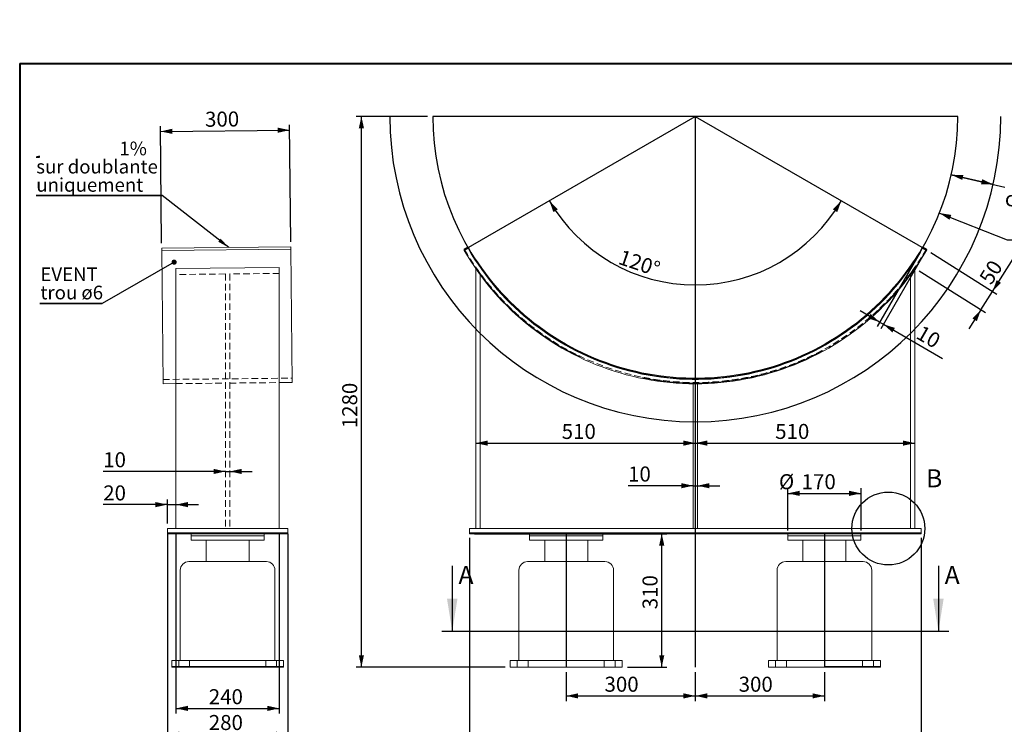
# Paper-space layout 'SR07' of a CAD drawing. Units: millimetres. Extents: x 100 to 5840, y 100 to 4270.
# Drawn here: x 100 to 3913, y 1541 to 4270 of the extents above; entities that cross this region are included whole.
import ezdxf

# ---------------------------------------------------------------- set-up
doc = ezdxf.new("R2010")
doc.units = ezdxf.units.MM
doc.header["$PDSIZE"] = -1
doc.linetypes.add('SLD-Dashed', pattern=[1.905, 1.27, -0.635])
doc.linetypes.add('SLD-Solid', pattern=[0])
for name, color, linetype in [('ANNOTATION', 98, 'SLD-Solid'), ('CALORIFUGE', 8, 'SLD-Solid'), ('COTATION', 174, 'SLD-Solid'), ("TRAITS_D'AXES", 12, 'SLD-Solid')]:
    doc.layers.add(name, color=color, linetype=linetype)
doc.layers.add('CARTOUCHE', color=250, linetype='SLD-Solid', lineweight=40)
doc.styles.add('SLDTEXTSTYLE3', font='GOTHIC.TTF', dxfattribs={"width": 0.913})
doc.styles.get("Standard").update_dxf_attribs({"font": 'GOTHIC.TTF'})
doc.dimstyles.new('SLDDIMSTYLE58', dxfattribs={"dimtxt": 58.208333, "dimasz": 46, "dimexe": 0, "dimexo": 0.0625, "dimgap": 14.552083, "dimtad": 1, "dimdec": 3, "dimlfac": 12, "dimrnd": 1e-09, "dimzin": 12, "dimdsep": 46, "dimtxsty": 'SLDTEXTSTYLE3', "dimsah": 1, "dimcen": 0.09, "dimadec": 0, "dimazin": 3, "dimtfac": 1, "dimtdec": 3, "dimtmove": 0, "dimatfit": 0, "dimfxl": 1, "dimfrac": 2, "dimtolj": 1, "dimtzin": 12, "dimarcsym": 0})
doc.dimstyles.new('SLDDIMSTYLE59', dxfattribs={"dimtxt": 58.208333, "dimasz": 46, "dimexe": 0, "dimexo": 0.0625, "dimgap": 14.552083, "dimtad": 0, "dimtih": 1, "dimtoh": 1, "dimdec": 3, "dimlfac": 12, "dimrnd": 1e-09, "dimzin": 12, "dimdsep": 46, "dimtxsty": 'SLDTEXTSTYLE3', "dimsah": 1, "dimcen": 0, "dimadec": 0, "dimazin": 3, "dimtfac": 1, "dimtdec": 3, "dimtofl": 0, "dimtmove": 0, "dimatfit": 3, "dimfxl": 1, "dimfrac": 2, "dimtolj": 1, "dimtzin": 12, "dimarcsym": 0})
doc.dimstyles.new('SLDDIMSTYLE60', dxfattribs={"dimtxt": 58.208333, "dimasz": 46, "dimexe": 0, "dimexo": 0.0625, "dimgap": 14.552083, "dimtad": 1, "dimdec": 4, "dimlfac": 12, "dimzin": 12, "dimdsep": 46, "dimtxsty": 'SLDTEXTSTYLE3', "dimsah": 1, "dimcen": 0.09, "dimazin": 3, "dimtfac": 1, "dimtofl": 0, "dimtmove": 0, "dimatfit": 3, "dimfxl": 1, "dimfrac": 2, "dimtolj": 1, "dimtzin": 12, "dimarcsym": 0})
doc.dimstyles.new('SLDDIMSTYLE61', dxfattribs={"dimtxt": 58.208333, "dimasz": 46, "dimexe": 0, "dimexo": 0.0625, "dimgap": 14.552083, "dimtad": 1, "dimdec": 3, "dimlfac": 12, "dimrnd": 1e-09, "dimzin": 12, "dimdsep": 46, "dimtxsty": 'SLDTEXTSTYLE3', "dimsah": 1, "dimcen": 0.09, "dimadec": 0, "dimazin": 3, "dimtfac": 1, "dimtdec": 3, "dimtofl": 0, "dimtmove": 0, "dimatfit": 3, "dimfxl": 1, "dimfrac": 2, "dimtolj": 1, "dimtzin": 12, "dimarcsym": 0})
doc.dimstyles.new('SLDDIMSTYLE62', dxfattribs={"dimtxt": 58.208333, "dimasz": 46, "dimexe": 0, "dimexo": 0.0625, "dimgap": 14.552083, "dimtad": 0, "dimtih": 1, "dimtoh": 1, "dimdec": 3, "dimlfac": 12, "dimrnd": 1e-09, "dimzin": 12, "dimdsep": 46, "dimtxsty": 'SLDTEXTSTYLE3', "dimsah": 1, "dimcen": 0.09, "dimadec": 0, "dimazin": 3, "dimtfac": 1, "dimtdec": 3, "dimtofl": 0, "dimtmove": 0, "dimatfit": 3, "dimfxl": 1, "dimfrac": 2, "dimtolj": 1, "dimtzin": 12, "dimarcsym": 0})
doc.dimstyles.new('SLDDIMSTYLE63', dxfattribs={"dimtxt": 58.208333, "dimasz": 46, "dimexe": 0, "dimexo": 0.0625, "dimgap": 14.552083, "dimtad": 1, "dimdec": 0, "dimlfac": 12, "dimrnd": 1e-09, "dimzin": 12, "dimdsep": 46, "dimtxsty": 'SLDTEXTSTYLE3', "dimsah": 1, "dimcen": 0.09, "dimadec": 0, "dimazin": 3, "dimtfac": 1, "dimtofl": 0, "dimtmove": 0, "dimatfit": 3, "dimfxl": 1, "dimfrac": 2, "dimtolj": 1, "dimtzin": 12, "dimarcsym": 0})
doc.dimstyles.new('SLDDIMSTYLE64', dxfattribs={"dimtxt": 58.208333, "dimasz": 46, "dimexe": 0, "dimexo": 0.0625, "dimgap": 14.552083, "dimtad": 1, "dimdec": 0, "dimlfac": 12, "dimrnd": 1e-09, "dimzin": 12, "dimdsep": 46, "dimtxsty": 'SLDTEXTSTYLE3', "dimsah": 1, "dimcen": 0.09, "dimadec": 0, "dimazin": 3, "dimtfac": 1, "dimtdec": 0, "dimtofl": 0, "dimtmove": 0, "dimatfit": 3, "dimfxl": 1, "dimfrac": 2, "dimtolj": 1, "dimtzin": 12, "dimarcsym": 0})
doc.dimstyles.new('SLDDIMSTYLE65', dxfattribs={"dimtxt": 0, "dimasz": 46, "dimexe": 0, "dimexo": 0.0625, "dimgap": 0, "dimtad": 0, "dimtih": 1, "dimtoh": 1, "dimdec": 0, "dimrnd": 1e-09, "dimzin": 0, "dimdsep": 46, "dimtxsty": 'Standard', "dimsah": 1, "dimcen": 0.09, "dimadec": 0, "dimazin": 0, "dimtfac": 46, "dimtdec": 0, "dimtofl": 0, "dimtmove": 0, "dimatfit": 3, "dimfxl": 1, "dimfrac": 2, "dimtolj": 1, "dimtzin": 0, "dimarcsym": 0})
doc.dimstyles.new('SLDDIMSTYLE66', dxfattribs={"dimtxt": 0, "dimasz": 20, "dimexe": 0, "dimexo": 0.0625, "dimgap": 0, "dimtad": 0, "dimtih": 1, "dimtoh": 1, "dimdec": 0, "dimrnd": 1e-09, "dimzin": 0, "dimdsep": 46, "dimtxsty": 'Standard', "dimblk1": 'DOT', "dimblk2": 'DOT', "dimsah": 1, "dimcen": 0.09, "dimadec": 0, "dimazin": 0, "dimtfac": 20, "dimtdec": 0, "dimtofl": 0, "dimtmove": 0, "dimatfit": 3, "dimldrblk": 'DOT', "dimfxl": 1, "dimfrac": 2, "dimtolj": 1, "dimtzin": 0, "dimarcsym": 0})

# ---------------------------------------------------------------- blocks, each defined once
blk = doc.blocks.new('_D_166')
at = {"layer": 'COTATION', "ltscale": 20}
for p, q in [((3586.8, 3370), (3420.2, 3081.5)), ((3601.2, 3361.7), (3434.6, 3073.2)), ((3430.2, 3098.8), (3354.8, 3142.3)), ((3430.2, 3098.8), (3444.6, 3090.5)), ((3444.6, 3090.5), (3674, 2958))]:
    blk.add_line(p, q, dxfattribs=at)
for points in [[(3430.2, 3098.8), (3395.3, 3130.5), (3385.3, 3113.1)], [(3444.6, 3090.5), (3479.5, 3058.8), (3489.5, 3076.1)]]:
    blk.add_solid(points, dxfattribs=at)
at = {"layer": 'COTATION', "ltscale": 20, "insert": (3595.8, 3089.1, 0.2), "char_height": 58.21, "attachment_point": 1, "rotation": 330, "style": 'SLDTEXTSTYLE3'}
blk.add_mtext('10', dxfattribs=at)
blk = doc.blocks.new('_D_167')
at = {"layer": 'COTATION', "ltscale": 20}
for p, q in [((3628.1, 3368.3), (3884.2, 3206.4)), ((3867.2, 3217.1), (3947, 3343.2)), ((3583.6, 3297.9), (3839.6, 3136)), ((3822.7, 3146.7), (3867.2, 3217.1)), ((3822.7, 3146.7), (3776.2, 3073.1))]:
    blk.add_line(p, q, dxfattribs=at)
for points in [[(3867.2, 3217.1), (3900.3, 3250.6), (3883.4, 3261.3)], [(3822.7, 3146.7), (3789.7, 3113.1), (3806.6, 3102.4)]]:
    blk.add_solid(points, dxfattribs=at)
at = {"layer": 'COTATION', "ltscale": 20, "insert": (3812.9, 3270.3, 0.2), "char_height": 58.21, "attachment_point": 1, "rotation": 57.6891, "style": 'SLDTEXTSTYLE3'}
blk.add_mtext('50', dxfattribs=at)
blk = doc.blocks.new('_D_168')
at = {"layer": 'COTATION', "ltscale": 20}
for p, q in [((3661.5, 3521.3), (3924.3, 3417.2)), ((3924.3, 3417.2), (4263.2, 3417.2))]:
    blk.add_line(p, q, dxfattribs=at)
blk.add_solid([(3661.5, 3521.3), (3700.6, 3495.1), (3708, 3513.7)], dxfattribs=at)
at = {"layer": 'COTATION', "ltscale": 20, "char_height": 58.21, "attachment_point": 1, "style": 'SLDTEXTSTYLE3'}
for s, insert in [('%%c', (3956.1, 3491.6, 0.2)), ('1220', (4044, 3491.6, 0.2))]:
    blk.add_mtext(s, dxfattribs=dict(at, insert=insert))
blk = doc.blocks.new('_D_169')
at = {"layer": 'COTATION', "ltscale": 20}
blk.add_arc((2716.3, 3895.7), 653.1, 210, 330, dxfattribs=at)
for points in [[(2150.7, 3569.1), (2166.6, 3524.8), (2183.6, 3535.4)], [(3281.9, 3569.1), (3249.1, 3535.4), (3266, 3524.8)]]:
    blk.add_solid(points, dxfattribs=at)
at = {"layer": 'COTATION', "ltscale": 20, "insert": (2432.6, 3380.7, 0.2), "char_height": 58.21, "attachment_point": 1, "rotation": 341.3008, "style": 'SLDTEXTSTYLE3'}
blk.add_mtext('120°', dxfattribs=at)
blk = doc.blocks.new('_D_170')
at = {"layer": 'COTATION', "ltscale": 20}
for p, q in [((2216.3, 1742.5), (2216.3, 1630.9)), ((2716.3, 1742.5), (2716.3, 1630.9)), ((2216.3, 1650.9), (2716.3, 1650.9))]:
    blk.add_line(p, q, dxfattribs=at)
for points in [[(2216.3, 1650.9), (2262.3, 1640.9), (2262.3, 1660.9)], [(2716.3, 1650.9), (2670.3, 1660.9), (2670.3, 1640.9)]]:
    blk.add_solid(points, dxfattribs=at)
at = {"layer": 'COTATION', "ltscale": 20, "insert": (2364.6, 1725.2, 0.2), "char_height": 58.21, "attachment_point": 1, "style": 'SLDTEXTSTYLE3'}
blk.add_mtext('300', dxfattribs=at)
blk = doc.blocks.new('_D_171')
at = {"layer": 'COTATION', "ltscale": 20}
for p, q in [((2716.3, 1742.5), (2716.3, 1630.9)), ((3216.3, 1742.5), (3216.3, 1630.9)), ((2716.3, 1650.9), (3216.3, 1650.9))]:
    blk.add_line(p, q, dxfattribs=at)
for points in [[(2716.3, 1650.9), (2762.3, 1640.9), (2762.3, 1660.9)], [(3216.3, 1650.9), (3170.3, 1660.9), (3170.3, 1640.9)]]:
    blk.add_solid(points, dxfattribs=at)
at = {"layer": 'COTATION', "ltscale": 20, "insert": (2884.1, 1725.2, 0.2), "char_height": 58.21, "attachment_point": 1, "style": 'SLDTEXTSTYLE3'}
blk.add_mtext('300', dxfattribs=at)
blk = doc.blocks.new('_D_172')
at = {"layer": 'CALORIFUGE', "ltscale": 20}
for p, q in [((3869.9, 3632.2), (3707.5, 3669.3)), ((3707.5, 3669.3), (3915.3, 3621.9))]:
    blk.add_line(p, q, dxfattribs=at)
for points in [[(3707.5, 3669.3), (3750.1, 3649.3), (3754.5, 3668.8)], [(3869.9, 3632.2), (3827.3, 3652.2), (3822.9, 3632.7)]]:
    blk.add_solid(points, dxfattribs=at)
at = {"layer": 'CALORIFUGE', "ltscale": 20, "char_height": 58.21, "attachment_point": 1, "style": 'SLDTEXTSTYLE3'}
for s, insert in [('calo: ', (3915.3, 3605.6, 0.2)), ('100', (4127.8, 3605.6, 0.2))]:
    blk.add_mtext(s, dxfattribs=dict(at, insert=insert))
blk = doc.blocks.new('_D_173')
at = {"layer": 'COTATION', "ltscale": 20}
for p, q in [((1679.6, 3895.7), (1403, 3895.7)), ((1423, 1762.5), (1423, 3895.7)), ((1979.6, 1762.5), (1403, 1762.5))]:
    blk.add_line(p, q, dxfattribs=at)
for points in [[(1423, 3895.7), (1413, 3849.7), (1433, 3849.7)], [(1423, 1762.5), (1433, 1808.5), (1413, 1808.5)]]:
    blk.add_solid(points, dxfattribs=at)
at = {"layer": 'COTATION', "ltscale": 20, "insert": (1348.6, 2687.6, 0.2), "char_height": 58.21, "attachment_point": 1, "rotation": 90, "style": 'SLDTEXTSTYLE3'}
blk.add_mtext('1280', dxfattribs=at)
blk = doc.blocks.new('_D_174')
at = {"layer": 'COTATION', "ltscale": 20}
blk.add_line((1866, 2630), (2716.3, 2630), dxfattribs=at)
for points in [[(1866, 2630), (1912, 2620), (1912, 2640)], [(2716.3, 2630), (2670.3, 2640), (2670.3, 2620)]]:
    blk.add_solid(points, dxfattribs=at)
at = {"layer": 'COTATION', "ltscale": 20, "insert": (2198.7, 2704.4, 0.2), "char_height": 58.21, "attachment_point": 1, "style": 'SLDTEXTSTYLE3'}
blk.add_mtext('510', dxfattribs=at)
blk = doc.blocks.new('_D_175')
at = {"layer": 'COTATION', "ltscale": 20}
blk.add_line((2716.3, 2630), (3566.7, 2630), dxfattribs=at)
for points in [[(2716.3, 2630), (2762.3, 2620), (2762.3, 2640)], [(3566.7, 2630), (3520.7, 2640), (3520.7, 2620)]]:
    blk.add_solid(points, dxfattribs=at)
at = {"layer": 'COTATION', "ltscale": 20, "insert": (3025.6, 2704.4, 0.2), "char_height": 58.21, "attachment_point": 1, "style": 'SLDTEXTSTYLE3'}
blk.add_mtext('510', dxfattribs=at)
blk = doc.blocks.new('_D_176')
at = {"layer": 'COTATION', "ltscale": 20}
for p, q in [((1861.3, 2279.2), (2606.2, 2279.2)), ((2586.2, 1762.5), (2586.2, 2279.2)), ((2453, 1762.5), (2606.2, 1762.5))]:
    blk.add_line(p, q, dxfattribs=at)
for points in [[(2586.2, 2279.2), (2576.2, 2233.2), (2596.2, 2233.2)], [(2586.2, 1762.5), (2596.2, 1808.5), (2576.2, 1808.5)]]:
    blk.add_solid(points, dxfattribs=at)
at = {"layer": 'COTATION', "ltscale": 20, "insert": (2511.8, 1986.4, -1.6), "char_height": 58.21, "attachment_point": 1, "rotation": 90, "style": 'SLDTEXTSTYLE3'}
blk.add_mtext('310', dxfattribs=at)
blk = doc.blocks.new('_D_177')
at = {"layer": 'COTATION', "ltscale": 20}
for p, q in [((1841.3, 2262.5), (1841.3, 1390.9)), ((3591.3, 2262.5), (3591.3, 1390.9)), ((1841.3, 1410.9), (3591.3, 1410.9))]:
    blk.add_line(p, q, dxfattribs=at)
for points in [[(1841.3, 1410.9), (1887.3, 1400.9), (1887.3, 1420.9)], [(3591.3, 1410.9), (3545.3, 1420.9), (3545.3, 1400.9)]]:
    blk.add_solid(points, dxfattribs=at)
at = {"layer": 'COTATION', "ltscale": 20, "insert": (2612, 1485.2, -1.6), "char_height": 58.21, "attachment_point": 1, "style": 'SLDTEXTSTYLE3'}
blk.add_mtext('1050', dxfattribs=at)
blk = doc.blocks.new('_D_178')
at = {"layer": 'COTATION', "ltscale": 20}
for p, q in [((2708, 2465), (2455.8, 2465)), ((2708, 2465), (2724.6, 2465)), ((2724.6, 2465), (2811.6, 2465))]:
    blk.add_line(p, q, dxfattribs=at)
for points in [[(2708, 2465), (2662, 2475), (2662, 2455)], [(2724.6, 2465), (2770.6, 2455), (2770.6, 2475)]]:
    blk.add_solid(points, dxfattribs=at)
at = {"layer": 'COTATION', "ltscale": 20, "insert": (2455.8, 2539.4, -1.6), "char_height": 58.21, "attachment_point": 1, "style": 'SLDTEXTSTYLE3'}
blk.add_mtext('10', dxfattribs=at)
blk = doc.blocks.new('_D_179')
at = {"layer": 'COTATION', "ltscale": 20}
for p, q in [((3074.6, 2290.9), (3074.6, 2455.4)), ((3358, 2290.9), (3358, 2455.4)), ((3074.6, 2435.4), (3358, 2435.4))]:
    blk.add_line(p, q, dxfattribs=at)
for points in [[(3074.6, 2435.4), (3120.6, 2425.4), (3120.6, 2445.4)], [(3358, 2435.4), (3312, 2445.4), (3312, 2425.4)]]:
    blk.add_solid(points, dxfattribs=at)
at = {"layer": 'COTATION', "ltscale": 20, "char_height": 58.21, "attachment_point": 1, "style": 'SLDTEXTSTYLE3'}
for s, insert in [('%%c', (3040.2, 2509.7, -1.6)), ('170', (3128.1, 2509.7, -1.6))]:
    blk.add_mtext(s, dxfattribs=dict(at, insert=insert))
blk = doc.blocks.new('_D_180')
at = {"layer": 'COTATION', "ltscale": 20}
for p, q in [((704.8, 2279.2), (704.8, 1582.5)), ((1104.8, 2279.2), (1104.8, 1582.5)), ((704.8, 1602.5), (1104.8, 1602.5))]:
    blk.add_line(p, q, dxfattribs=at)
for points in [[(704.8, 1602.5), (750.8, 1592.5), (750.8, 1612.5)], [(1104.8, 1602.5), (1058.8, 1612.5), (1058.8, 1592.5)]]:
    blk.add_solid(points, dxfattribs=at)
at = {"layer": 'COTATION', "ltscale": 20, "insert": (831.9, 1676.9, 0.2), "char_height": 58.21, "attachment_point": 1, "style": 'SLDTEXTSTYLE3'}
blk.add_mtext('240', dxfattribs=at)
blk = doc.blocks.new('_D_181')
at = {"layer": 'COTATION', "ltscale": 20}
for p, q in [((649.4, 3404.7), (644.7, 3857.2)), ((1149.3, 3409.9), (1144.6, 3862.4)), ((644.9, 3837.2), (1144.8, 3842.4))]:
    blk.add_line(p, q, dxfattribs=at)
for points in [[(1144.8, 3842.4), (1098.7, 3851.9), (1098.9, 3831.9)], [(644.9, 3837.2), (691, 3827.7), (690.8, 3847.7)]]:
    blk.add_solid(points, dxfattribs=at)
at = {"layer": 'COTATION', "ltscale": 20, "insert": (817, 3913.4, 0.2), "char_height": 58.21, "attachment_point": 1, "rotation": 0.5958, "style": 'SLDTEXTSTYLE3'}
blk.add_mtext('300', dxfattribs=at)
blk = doc.blocks.new('_D_182')
at = {"layer": 'COTATION', "ltscale": 20}
for p, q in [((671.5, 2319.2), (671.5, 2411.8)), ((671.5, 2391.8), (423, 2391.8)), ((671.5, 2391.8), (704.8, 2391.8)), ((704.8, 2391.8), (791.8, 2391.8))]:
    blk.add_line(p, q, dxfattribs=at)
for points in [[(671.5, 2391.8), (625.5, 2401.8), (625.5, 2381.8)], [(704.8, 2391.8), (750.8, 2381.8), (750.8, 2401.8)]]:
    blk.add_solid(points, dxfattribs=at)
at = {"layer": 'COTATION', "ltscale": 20, "insert": (423, 2466.2, 0.2), "char_height": 58.21, "attachment_point": 1, "style": 'SLDTEXTSTYLE3'}
blk.add_mtext('20', dxfattribs=at)
blk = doc.blocks.new('_D_183')
at = {"layer": 'COTATION', "ltscale": 20}
for p, q in [((896.5, 2520.3), (423, 2520.3)), ((896.5, 2520.3), (913.2, 2520.3)), ((913.2, 2520.3), (1000.2, 2520.3))]:
    blk.add_line(p, q, dxfattribs=at)
for points in [[(896.5, 2520.3), (850.5, 2530.3), (850.5, 2510.3)], [(913.2, 2520.3), (959.2, 2510.3), (959.2, 2530.3)]]:
    blk.add_solid(points, dxfattribs=at)
at = {"layer": 'COTATION', "ltscale": 20, "insert": (423, 2594.7, 0.2), "char_height": 58.21, "attachment_point": 1, "style": 'SLDTEXTSTYLE3'}
blk.add_mtext('10', dxfattribs=at)
blk = doc.blocks.new('_D_184')
at = {"layer": 'COTATION', "ltscale": 20}
for p, q in [((671.5, 2279.2), (671.5, 1482.5)), ((1138.2, 2279.2), (1138.2, 1482.5)), ((1138.2, 1502.5), (671.5, 1502.5))]:
    blk.add_line(p, q, dxfattribs=at)
for points in [[(671.5, 1502.5), (717.5, 1492.5), (717.5, 1512.5)], [(1138.2, 1502.5), (1092.2, 1512.5), (1092.2, 1492.5)]]:
    blk.add_solid(points, dxfattribs=at)
at = {"layer": 'COTATION', "ltscale": 20, "insert": (831.9, 1576.9, 0.2), "char_height": 58.21, "attachment_point": 1, "style": 'SLDTEXTSTYLE3'}
blk.add_mtext('280', dxfattribs=at)
blk = doc.blocks.new('SW_SYMBOL_MOD_SLP2')
at = {"layer": 'ANNOTATION', "color": 0}
for p, q in [((3730, 1000), (0, 0)), ((0, 0), (3730, 0)), ((3730, 0), (3730, 1000))]:
    blk.add_line(p, q, dxfattribs=at)
blk = doc.blocks.new('SW_NOTE_53')
at = {"layer": 'ANNOTATION', "color": 0, "ltscale": 20}
for p, q in [((-488.9, 0), (0, 0)), ((0, 0), (-488.9, 0)), ((-488.9, 0), (0, 0)), ((0, 0), (-488.9, 0)), ((-488.9, 0), (0, 0)), ((0, 0), (-488.9, 0))]:
    blk.add_line(p, q, dxfattribs=at)
at = {"layer": 'ANNOTATION', "color": 0, "ltscale": 400, "xscale": 0.003379638671875, "yscale": 0.003379638671875, "zscale": 0.003379638671875}
blk.add_blockref('SW_SYMBOL_MOD_SLP2', (-488.2, 148.7), dxfattribs=at)
at = {"layer": 'ANNOTATION', "color": 0, "ltscale": 20, "attachment_point": 1, "style": 'SLDTEXTSTYLE3'}
for s, insert, char_height in [('1%', (-166.2, 208.9), 52.92), ('sur doublante ', (-488.2, 138.4), 52.917), ('uniquement', (-488.2, 67.8), 52.92)]:
    blk.add_mtext(s, dxfattribs=dict(at, insert=insert, char_height=char_height))
blk = doc.blocks.new('SW_NOTE_54')
at = {"layer": 'ANNOTATION', "color": 0, "ltscale": 20}
for p, q in [((-240.7, 0), (0, 0)), ((0, 0), (-240.7, 0)), ((-240.7, 0), (0, 0)), ((0, 0), (-240.7, 0)), ((-240.7, 0), (0, 0)), ((0, 0), (-240.7, 0))]:
    blk.add_line(p, q, dxfattribs=at)
at = {"layer": 'ANNOTATION', "color": 0, "ltscale": 20, "char_height": 52.92, "attachment_point": 1, "style": 'SLDTEXTSTYLE3'}
for s, insert in [('EVENT', (-238.8, 139.9)), ('trou ø6', (-238.8, 69.4))]:
    blk.add_mtext(s, dxfattribs=dict(at, insert=insert))
blk = doc.blocks.new('_DOT')
at = {"color": 0, "linetype": 'ByBlock', "lineweight": -2}
blk.add_line((-0.5, 0), (-1, 0), dxfattribs=at)
at = {"color": 0, "linetype": 'ByBlock', "const_width": 0.5}
blk.add_lwpolyline([(-0.25, 0, 1), (0.25, 0, 1)], format="xyb", close=True, dxfattribs=at)

psp = doc.layouts.new('SR07')

# ---------------------------------------------------------------- linework, layer by layer
at = {"color": 7, "linetype": 'SLD-Solid', "lineweight": 15, "ltscale": 20}
for p, q in [((1149.5475643, 3389.9231574), (649.5745961, 3384.7240157)), ((649.5745961, 3384.7240157), (649.6612449, 3376.3914708)), ((649.6612449, 3376.3914708), (1149.6342131, 3381.5906125)), ((649.6612449, 3376.3914708), (655.0336234, 2859.75927)), ((1149.6342131, 3381.5906125), (1149.5475643, 3389.9231574)), ((1149.6342131, 3381.5906125), (1155.0065916, 2864.9584117)), ((1821.4582432, 3381.5906125), (1835.892195, 3389.9231574)), ((1835.892195, 3384.7240157), (1821.4582432, 3376.3914708)), ((1821.4582432, 3376.3914708), (1821.4582432, 3381.5906125)), ((1835.892195, 3389.9231574), (1835.892195, 3384.7240157)), ((3596.7391134, 3389.9231574), (3596.7391134, 3384.7240157)), ((3611.1730652, 3381.5906125), (3596.7391134, 3389.9231574)), ((3596.7391134, 3384.7240157), (3611.1730652, 3376.3914708)), ((3611.1730652, 3376.3914708), (3611.1730652, 3381.5906125)), ((704.8468028, 3306.5798653), (1104.8468028, 3310.7394035)), ((704.8468028, 3306.5798653), (704.8468028, 2299.2073674)), ((1104.8468028, 3310.7394035), (1104.8468028, 2299.2073674)), ((1865.9655483, 3306.0136096), (1865.9655483, 2299.2073674)), ((1882.632215, 3282.5755019), (1882.632215, 2299.2073674)), ((3549.9990935, 3282.5755019), (3549.9990935, 2299.2073674)), ((3566.6657601, 3306.0136096), (3566.6657601, 2299.2073674)), ((655.0336234, 2859.75927), (704.8468028, 2860.2772696)), ((1104.8468028, 2864.4368078), (1155.0065916, 2864.9584117)), ((2707.9823209, 2859.7928727), (2707.9823209, 2299.2073674)), ((2724.6489876, 2859.7928727), (2724.6489876, 2299.2073674)), ((671.5134695, 2299.2073674), (671.5134695, 2282.5407008)), ((1138.1801361, 2299.2073674), (671.5134695, 2299.2073674)), ((1138.1801361, 2299.2073674), (1138.1801361, 2282.5407008)), ((3591.3156542, 2299.2073674), (1841.3156542, 2299.2073674)), ((1841.3156542, 2299.2073674), (1841.3156542, 2282.5407008)), ((3591.3156542, 2299.2073674), (3591.3156542, 2282.5407008)), ((1138.1801361, 2282.5407008), (671.5134695, 2282.5407008)), ((671.5134695, 2279.2073674), (671.5134695, 2282.5407008)), ((1138.1801361, 2279.2073674), (671.5134695, 2279.2073674)), ((763.1801361, 2279.2073674), (763.1801361, 2270.8740341)), ((763.1801361, 2270.8740341), (763.1801361, 2254.2073674)), ((904.8468028, 2270.8740341), (763.1801361, 2270.8740341)), ((904.8468028, 2254.2073674), (763.1801361, 2254.2073674)), ((821.5134695, 2254.2073674), (821.5134695, 2170.8740341)), ((1046.5134695, 2270.8740341), (904.8468028, 2270.8740341)), ((1046.5134695, 2254.2073674), (904.8468028, 2254.2073674)), ((988.1801361, 2170.8740341), (988.1801361, 2254.2073674)), ((1046.5134695, 2270.8740341), (1046.5134695, 2279.2073674)), ((1046.5134695, 2254.2073674), (1046.5134695, 2270.8740341)), ((1138.1801361, 2279.2073674), (1138.1801361, 2282.5407008)), ((3591.3156542, 2282.5407008), (1841.3156542, 2282.5407008)), ((1841.3156542, 2279.2073674), (1841.3156542, 2282.5407008)), ((3591.3156542, 2279.2073674), (1841.3156542, 2279.2073674)), ((2074.6489876, 2279.2073674), (2074.6489876, 2270.8740341)), ((2074.6489876, 2270.8740341), (2074.6489876, 2254.2073674)), ((2074.6489876, 2270.8740341), (2357.9823209, 2270.8740341)), ((2074.6489876, 2254.2073674), (2357.9823209, 2254.2073674)), ((2132.9823209, 2254.2073674), (2132.9823209, 2170.8740341)), ((2299.6489876, 2170.8740341), (2299.6489876, 2254.2073674)), ((2357.9823209, 2270.8740341), (2357.9823209, 2279.2073674)), ((2357.9823209, 2254.2073674), (2357.9823209, 2270.8740341)), ((3074.6489876, 2279.2073674), (3074.6489876, 2270.8740341)), ((3074.6489876, 2270.8740341), (3074.6489876, 2254.2073674)), ((3357.9823209, 2270.8740341), (3074.6489876, 2270.8740341)), ((3357.9823209, 2254.2073674), (3074.6489876, 2254.2073674)), ((3132.9823209, 2254.2073674), (3132.9823209, 2170.8740341)), ((3299.6489876, 2170.8740341), (3299.6489876, 2254.2073674)), ((3357.9823209, 2270.8740341), (3357.9823209, 2279.2073674)), ((3357.9823209, 2254.2073674), (3357.9823209, 2270.8740341)), ((3591.3156542, 2279.2073674), (3591.3156542, 2282.5407008)), ((721.5134695, 2137.5407008), (721.5134695, 1787.5407008)), ((904.8468028, 2170.8740341), (754.8468028, 2170.8740341)), ((1054.8468028, 2170.8740341), (904.8468028, 2170.8740341)), ((1088.1801361, 1787.5407008), (1088.1801361, 2137.5407008)), ((2032.9823209, 2137.5407008), (2032.9823209, 1787.5407008)), ((2066.3156542, 2170.8740341), (2366.3156542, 2170.8740341)), ((2399.6489876, 1787.5407008), (2399.6489876, 2137.5407008)), ((3032.9823209, 2137.5407008), (3032.9823209, 1787.5407008)), ((3366.3156542, 2170.8740341), (3066.3156543, 2170.8740341)), ((3399.6489876, 1787.5407008), (3399.6489876, 2137.5407008)), ((688.1801361, 1787.5407008), (688.1801361, 1764.2073674)), ((715.2858961, 1787.5407008), (688.1801361, 1787.5407008)), ((688.1801361, 1764.2073674), (688.1801361, 1762.5407008)), ((688.1801361, 1764.2073674), (1121.5134695, 1764.2073674)), ((688.1801361, 1762.5407008), (1121.5134695, 1762.5407008)), ((715.2858961, 1787.5407008), (715.2858961, 1762.5407008)), ((1094.4077095, 1787.5407008), (715.2858961, 1787.5407008)), ((1094.4077095, 1762.5407008), (715.2858961, 1762.5407008)), ((1094.4077095, 1787.5407008), (1094.4077095, 1762.5407008)), ((1094.4077095, 1787.5407008), (1121.5134695, 1787.5407008)), ((1121.5134695, 1787.5407008), (1121.5134695, 1764.2073674)), ((1121.5134695, 1764.2073674), (1121.5134695, 1762.5407008)), ((1999.6489876, 1787.5407008), (1999.6489876, 1762.5407008)), ((2026.7547475, 1787.5407008), (1999.6489876, 1787.5407008)), ((2026.7547475, 1762.5407008), (1999.6489876, 1762.5407008)), ((2026.7547475, 1787.5407008), (2026.7547475, 1762.5407008)), ((2026.7547475, 1787.5407008), (2405.876561, 1787.5407008)), ((2026.7547475, 1762.5407008), (2405.876561, 1762.5407008)), ((2405.876561, 1787.5407008), (2405.876561, 1762.5407008)), ((2405.876561, 1787.5407008), (2432.9823209, 1787.5407008)), ((2405.876561, 1762.5407008), (2432.9823209, 1762.5407008)), ((2432.9823209, 1787.5407008), (2432.9823209, 1762.5407008)), ((2999.6489876, 1787.5407008), (2999.6489876, 1762.5407008)), ((3026.7547475, 1787.5407008), (2999.6489876, 1787.5407008)), ((3026.7547475, 1762.5407008), (2999.6489876, 1762.5407008)), ((3405.876561, 1787.5407008), (3026.7547475, 1787.5407008)), ((3026.7547475, 1787.5407008), (3026.7547475, 1762.5407008)), ((3405.876561, 1762.5407008), (3026.7547475, 1762.5407008)), ((3216.3156542, 1764.2073674), (3216.3156542, 1762.5407008)), ((3216.3156542, 1764.2073674), (3432.9823209, 1764.2073674)), ((3216.3156542, 1762.5407008), (3432.9823209, 1762.5407008)), ((3405.876561, 1787.5407008), (3405.876561, 1762.5407008)), ((3405.876561, 1787.5407008), (3432.9823209, 1787.5407008)), ((3432.9823209, 1787.5407008), (3432.9823209, 1764.2073674)), ((3432.9823209, 1764.2073674), (3432.9823209, 1762.5407008))]:
    psp.add_line(p, q, dxfattribs=at)
at = {"color": 7, "linetype": 'SLD-Dashed', "lineweight": 0, "ltscale": 20}
for p, q in [((896.5134695, 3285.1323352), (704.8468028, 3283.1392232)), ((896.5134695, 3285.1323352), (896.5134695, 2299.2073674)), ((1104.8468028, 3287.2987614), (913.1801361, 3285.3056493)), ((913.1801361, 3285.3056493), (913.1801361, 2299.2073674)), ((1865.9655483, 3310.7394035), (1865.9655483, 3306.5798653)), ((1865.9655483, 3306.5798653), (1865.9655483, 3306.0136096)), ((1882.632215, 3285.3056493), (1882.632215, 3287.2987614)), ((1882.632215, 3285.3056493), (1882.632215, 3285.1323352)), ((1882.632215, 3283.1392232), (1882.632215, 3285.1323352)), ((1882.632215, 3283.1392232), (1882.632215, 3282.5755019)), ((3549.9990935, 3287.2987614), (3549.9990935, 3285.3056493)), ((3549.9990935, 3285.3056493), (3549.9990935, 3285.1323352)), ((3549.9990935, 3285.1323352), (3549.9990935, 3283.1392232)), ((3549.9990935, 3283.1392232), (3549.9990935, 3282.5755019)), ((3566.6657601, 3306.5798653), (3566.6657601, 3310.7394035)), ((3566.6657601, 3306.5798653), (3566.6657601, 3306.0136096)), ((654.8603187, 2876.4250356), (1154.8332869, 2881.6241773)), ((704.8468028, 2860.3108759), (896.5134695, 2862.3039879)), ((913.1801361, 2862.477302), (1104.8468028, 2864.4704141)), ((2707.9823209, 2864.4704141), (2707.9823209, 2862.477302)), ((2707.9823209, 2862.477302), (2707.9823209, 2862.3039879)), ((2707.9823209, 2862.3039879), (2707.9823209, 2860.3108759)), ((2707.9823209, 2860.3108759), (2707.9823209, 2859.7928727)), ((2724.6489876, 2862.477302), (2724.6489876, 2864.4704141)), ((2724.6489876, 2862.477302), (2724.6489876, 2862.3039879)), ((2724.6489876, 2860.3108759), (2724.6489876, 2862.3039879)), ((2724.6489876, 2860.3108759), (2724.6489876, 2859.7928727)), ((719.0134695, 1764.2073674), (719.0134695, 1762.5407008)), ((757.3468028, 1762.5407008), (757.3468028, 1787.5407008)), ((757.3468028, 1764.2073674), (757.3468028, 1762.5407008)), ((1052.3468028, 1787.5407008), (1052.3468028, 1762.5407008)), ((1052.3468028, 1764.2073674), (1052.3468028, 1762.5407008)), ((1090.6801361, 1764.2073674), (1090.6801361, 1762.5407008)), ((2068.8156542, 1762.5407008), (2068.8156542, 1787.5407008)), ((2363.8156542, 1787.5407008), (2363.8156542, 1762.5407008)), ((3068.8156542, 1762.5407008), (3068.8156542, 1787.5407008)), ((3363.8156542, 1787.5407008), (3363.8156542, 1762.5407008)), ((3402.1489876, 1762.5407008), (3402.1489876, 1764.2073674))]:
    psp.add_line(p, q, dxfattribs=at)
at = {"color": 7, "linetype": 'SLD-Dashed', "lineweight": 0, "ltscale": 20, "flags": 128}
psp.add_lwpolyline([(3611.1730652, 3381.5906125), (3598.6250262, 3360.4420495), (3585.5772155, 3339.5980811), (3572.0370238, 3319.0705141), (3558.0121207, 3298.8709761), (3543.5104505, 3279.0109087), (3528.5402275, 3259.5015615), (3513.1099312, 3240.3539852), (3497.2283021, 3221.5790258), (3480.9043359, 3203.187318), (3464.1472793, 3185.1892795), (3446.9666239, 3167.5951051), (3429.3721016, 3150.4147608), (3411.3736785, 3133.6579781), (3392.9815495, 3117.3342486), (3374.2061327, 3101.4528188), (3355.058063, 3086.0226844), (3335.5481867, 3071.0525856), (3315.6875549, 3056.5510021), (3295.4874172, 3042.5261479), (3274.9592159, 3028.9859674), (3254.1145787, 3015.9381301), (3232.9653129, 3003.3900269), (3211.5233982, 2991.3487653), (3189.8009801, 2979.8211661), (3167.8103628, 2968.8137589), (3145.5640027, 2958.3327786), (3123.0745009, 2948.384162), (3100.3545962, 2938.9735445), (3077.4171581, 2930.1062566), (3054.2751792, 2921.7873208), (3030.9417678, 2914.0214496), (3007.4301409, 2906.8130416), (2983.7536163, 2900.16618), (2959.9256052, 2894.0846298), (2935.9596047, 2888.5718358), (2911.8691899, 2883.6309207), (2887.6680066, 2879.2646832), (2863.3697632, 2875.4755964), (2838.988223, 2872.2658067), (2814.5371967, 2869.6371322), (2790.0305342, 2867.5910619), (2765.4821169, 2866.1287547), (2740.9058499, 2865.2510389), (2716.3156542, 2864.9584117), (2691.7254585, 2865.2510389), (2667.1491916, 2866.1287547), (2642.6007743, 2867.5910619), (2618.0941118, 2869.6371322), (2593.6430855, 2872.2658067), (2569.2615453, 2875.4755964), (2544.9633019, 2879.2646832), (2520.7621186, 2883.6309207), (2496.6717038, 2888.5718358), (2472.7057033, 2894.0846298), (2448.8776922, 2900.16618), (2425.2011676, 2906.8130416), (2401.6895407, 2914.0214496), (2378.3561293, 2921.7873208), (2355.2141503, 2930.1062566), (2332.2767122, 2938.9735445), (2309.5568076, 2948.384162), (2287.0673058, 2958.3327786), (2264.8209457, 2968.8137589), (2242.8303284, 2979.8211661), (2221.1079102, 2991.3487653), (2199.6659955, 3003.3900269), (2178.5167298, 3015.9381301), (2157.6720926, 3028.9859674), (2137.1438913, 3042.5261479), (2116.9437536, 3056.5510021), (2097.0831217, 3071.0525856), (2077.5732454, 3086.0226844), (2058.4251758, 3101.4528188), (2039.6497589, 3117.3342486), (2021.25763, 3133.6579781), (2003.2592069, 3150.4147608), (1985.6646845, 3167.5951051), (1968.4840292, 3185.1892795), (1951.7269725, 3203.187318), (1935.4030064, 3221.5790258), (1919.5213772, 3240.3539852), (1904.091081, 3259.5015615), (1889.120858, 3279.0109087), (1874.6191878, 3298.8709761), (1860.5942847, 3319.0705141), (1847.054093, 3339.5980811), (1834.0062822, 3360.4420495), (1821.4582432, 3381.5906125)], dxfattribs=at)
at = {"color": 7, "linetype": 'SLD-Solid', "lineweight": 15, "ltscale": 20, "flags": 128}
for points in [[(3611.1730652, 3376.3914708), (3598.6250262, 3355.2429078), (3585.5772155, 3334.3989394), (3572.0370238, 3313.8713724), (3558.0121207, 3293.6718344), (3543.5104505, 3273.811767), (3528.5402275, 3254.3024198), (3513.1099312, 3235.1548435), (3497.2283021, 3216.3798841), (3480.9043359, 3197.9881763), (3464.1472793, 3179.9901378), (3446.9666239, 3162.3959634), (3429.3721016, 3145.2156191), (3411.3736785, 3128.4588364), (3392.9815495, 3112.1351069), (3374.2061327, 3096.2536771), (3355.058063, 3080.8235427), (3335.5481867, 3065.8534439), (3315.6875549, 3051.3518604), (3295.4874172, 3037.3270062), (3274.9592159, 3023.7868257), (3254.1145787, 3010.7389884), (3232.9653129, 2998.1908852), (3211.5233982, 2986.1496236), (3189.8009801, 2974.6220244), (3167.8103628, 2963.6146172), (3145.5640027, 2953.1336369), (3123.0745009, 2943.1850203), (3100.3545962, 2933.7744028), (3077.4171581, 2924.9071148), (3054.2751792, 2916.5881791), (3030.9417678, 2908.8223079), (3007.4301409, 2901.6138999), (2983.7536163, 2894.9670383), (2959.9256052, 2888.8854881), (2935.9596047, 2883.3726941), (2911.8691899, 2878.431779), (2887.6680066, 2874.0655415), (2863.3697632, 2870.2764547), (2838.988223, 2867.066665), (2814.5371967, 2864.4379905), (2790.0305342, 2862.3919202), (2765.4821169, 2860.929613), (2740.9058499, 2860.0518972), (2716.3156542, 2859.75927), (2691.7254585, 2860.0518972), (2667.1491916, 2860.929613), (2642.6007743, 2862.3919202), (2618.0941118, 2864.4379905), (2593.6430855, 2867.066665), (2569.2615453, 2870.2764547), (2544.9633019, 2874.0655415), (2520.7621186, 2878.431779), (2496.6717038, 2883.3726941), (2472.7057033, 2888.8854881), (2448.8776922, 2894.9670383), (2425.2011676, 2901.6138999), (2401.6895407, 2908.8223079), (2378.3561293, 2916.5881791), (2355.2141503, 2924.9071148), (2332.2767122, 2933.7744028), (2309.5568076, 2943.1850203), (2287.0673058, 2953.1336369), (2264.8209457, 2963.6146172), (2242.8303284, 2974.6220244), (2221.1079102, 2986.1496236), (2199.6659955, 2998.1908852), (2178.5167298, 3010.7389884), (2157.6720926, 3023.7868257), (2137.1438913, 3037.3270062), (2116.9437536, 3051.3518604), (2097.0831217, 3065.8534439), (2077.5732454, 3080.8235427), (2058.4251758, 3096.2536771), (2039.6497589, 3112.1351069), (2021.25763, 3128.4588364), (2003.2592069, 3145.2156191), (1985.6646845, 3162.3959634), (1968.4840292, 3179.9901378), (1951.7269725, 3197.9881763), (1935.4030064, 3216.3798841), (1919.5213772, 3235.1548435), (1904.091081, 3254.3024198), (1889.120858, 3273.811767), (1874.6191878, 3293.6718344), (1860.5942847, 3313.8713724), (1847.054093, 3334.3989394), (1834.0062822, 3355.2429078), (1821.4582432, 3376.3914708)], [(3596.7391134, 3389.9231574), (3584.2486969, 3368.8782721), (3571.2552858, 3348.1401345), (3557.76641, 3327.7207629), (3543.7898869, 3307.631991), (3529.3338163, 3287.885461), (3514.4065759, 3268.4926164), (3499.0168166, 3249.4646962), (3483.1734572, 3230.8127275), (3466.8856794, 3212.5475199), (3450.1629225, 3194.6796585), (3433.0148778, 3177.2194984), (3415.4514833, 3160.1771582), (3397.4829175, 3143.5625146), (3379.1195936, 3127.3851962), (3360.3721539, 3111.6545783), (3341.2514631, 3096.3797774), (3321.7686021, 3081.5696456), (3301.9348621, 3067.2327659), (3281.7617371, 3053.3774469), (3261.2609183, 3040.0117183), (3240.4442864, 3027.1433259), (3219.3239054, 3014.7797274), (3197.9120151, 3002.9280878), (3176.2210246, 2991.5952756), (3154.2635043, 2980.7878585), (3132.0521794, 2970.5120997), (3109.5999219, 2960.7739543), (3086.9197439, 2951.5790659), (3064.024789, 2942.9327633), (3040.9283256, 2934.8400572), (3017.643739, 2927.3056377), (2994.1845231, 2920.3338711), (2970.5642735, 2913.9287978), (2946.7966788, 2908.0941298), (2922.895513, 2902.8332485), (2898.8746276, 2898.1492026), (2874.7479435, 2894.0447067), (2850.5294429, 2890.5221396), (2826.2331612, 2887.5835427), (2801.8731787, 2885.2306189), (2777.463613, 2883.4647318), (2753.0186101, 2882.286905), (2728.5523367, 2881.6978208), (2704.0789718, 2881.6978208), (2679.6126983, 2882.286905), (2655.1676955, 2883.4647318), (2630.7581297, 2885.2306189), (2606.3981473, 2887.5835427), (2582.1018656, 2890.5221396), (2557.883365, 2894.0447067), (2533.7566809, 2898.1492026), (2509.7357955, 2902.8332485), (2485.8346297, 2908.0941298), (2462.067035, 2913.9287978), (2438.4467853, 2920.3338711), (2414.9875695, 2927.3056377), (2391.7029828, 2934.8400572), (2368.6065195, 2942.9327633), (2345.7115646, 2951.5790659), (2323.0313865, 2960.7739543), (2300.5791291, 2970.5120997), (2278.3678042, 2980.7878585), (2256.4102839, 2991.5952756), (2234.7192934, 3002.9280878), (2213.3074031, 3014.7797274), (2192.1870221, 3027.1433259), (2171.3703902, 3040.0117183), (2150.8695714, 3053.3774469), (2130.6964464, 3067.2327659), (2110.8627063, 3081.5696456), (2091.3798454, 3096.3797774), (2072.2591546, 3111.6545783), (2053.5117149, 3127.3851962), (2035.148391, 3143.5625146), (2017.1798252, 3160.1771582), (1999.6164306, 3177.2194984), (1982.468386, 3194.6796585), (1965.7456291, 3212.5475199), (1949.4578513, 3230.8127275), (1933.6144919, 3249.4646962), (1918.2247326, 3268.4926164), (1903.2974922, 3287.885461), (1888.8414216, 3307.631991), (1874.8648985, 3327.7207629), (1861.3760227, 3348.1401345), (1848.3826115, 3368.8782721), (1835.892195, 3389.9231574)], [(3596.7391134, 3384.7240157), (3584.2486969, 3363.6791304), (3571.2552858, 3342.9409928), (3557.76641, 3322.5216212), (3543.7898869, 3302.4328493), (3529.3338163, 3282.6863193), (3514.4065759, 3263.2934747), (3499.0168166, 3244.2655545), (3483.1734572, 3225.6135858), (3466.8856794, 3207.3483782), (3450.1629225, 3189.4805168), (3433.0148778, 3172.0203567), (3415.4514833, 3154.9780165), (3397.4829175, 3138.3633729), (3379.1195936, 3122.1860545), (3360.3721539, 3106.4554366), (3341.2514631, 3091.1806357), (3321.7686021, 3076.3705039), (3301.9348621, 3062.0336242), (3281.7617371, 3048.1783052), (3261.2609183, 3034.8125766), (3240.4442864, 3021.9441842), (3219.3239054, 3009.5805857), (3197.9120151, 2997.7289461), (3176.2210246, 2986.3961339), (3154.2635043, 2975.5887168), (3132.0521794, 2965.312958), (3109.5999219, 2955.5748126), (3086.9197439, 2946.3799242), (3064.024789, 2937.7336216), (3040.9283256, 2929.6409155), (3017.643739, 2922.106496), (2994.1845231, 2915.1347294), (2970.5642735, 2908.7296561), (2946.7966788, 2902.8949881), (2922.895513, 2897.6341068), (2898.8746276, 2892.9500609), (2874.7479435, 2888.845565), (2850.5294429, 2885.3229979), (2826.2331612, 2882.3844009), (2801.8731787, 2880.0314772), (2777.463613, 2878.2655901), (2753.0186101, 2877.0877633), (2728.5523367, 2876.4986791), (2704.0789718, 2876.4986791), (2679.6126983, 2877.0877633), (2655.1676955, 2878.2655901), (2630.7581297, 2880.0314772), (2606.3981473, 2882.3844009), (2582.1018656, 2885.3229979), (2557.883365, 2888.845565), (2533.7566809, 2892.9500609), (2509.7357955, 2897.6341068), (2485.8346297, 2902.8949881), (2462.067035, 2908.7296561), (2438.4467853, 2915.1347294), (2414.9875695, 2922.106496), (2391.7029828, 2929.6409155), (2368.6065195, 2937.7336216), (2345.7115646, 2946.3799242), (2323.0313865, 2955.5748126), (2300.5791291, 2965.312958), (2278.3678042, 2975.5887168), (2256.4102839, 2986.3961339), (2234.7192934, 2997.7289461), (2213.3074031, 3009.5805857), (2192.1870221, 3021.9441842), (2171.3703902, 3034.8125766), (2150.8695714, 3048.1783052), (2130.6964464, 3062.0336242), (2110.8627063, 3076.3705039), (2091.3798454, 3091.1806357), (2072.2591546, 3106.4554366), (2053.5117149, 3122.1860545), (2035.148391, 3138.3633729), (2017.1798252, 3154.9780165), (1999.6164306, 3172.0203567), (1982.468386, 3189.4805168), (1965.7456291, 3207.3483782), (1949.4578513, 3225.6135858), (1933.6144919, 3244.2655545), (1918.2247326, 3263.2934747), (1903.2974922, 3282.6863193), (1888.8414216, 3302.4328493), (1874.8648985, 3322.5216212), (1861.3760227, 3342.9409928), (1848.3826115, 3363.6791304), (1835.892195, 3384.7240157)]]:
    psp.add_lwpolyline(points, dxfattribs=at)
at = {"color": 7, "linetype": 'SLD-Solid', "lineweight": 15, "ltscale": 400}
for centre, start, end in [((754.8468028, 2137.5407008), 90, 180), ((1054.8468028, 2137.5407008), 0, 90), ((2066.3156542, 2137.5407008), 90, 180), ((2366.3156542, 2137.5407008), 0, 90), ((3066.3156542, 2137.5407008), 90, 180), ((3366.3156542, 2137.5407008), 0, 90)]:
    psp.add_arc(centre, 33.3333333, start, end, dxfattribs=at)
at = {"color": 7, "linetype": 'SLD-Dashed', "lineweight": 0, "ltscale": 400}
for centre, start_param, end_param in [((2716.3156542, 3897.7710422), 2.1749850823, 2.2028204677), ((2716.3156542, 3893.611504), 2.1749850823, 2.2028204677), ((2716.3156542, 3895.7779302), 2.2028204677, 3.133527621), ((2716.3156542, 3895.6046161), 2.2028204677, 3.133527621), ((2716.3156542, 3895.7779302), 3.1496576861, 4.0803648395), ((2716.3156542, 3895.6046161), 3.1496576861, 4.0803648395), ((2716.3156542, 3897.7710422), 4.0803648395, 4.1082002249), ((2716.3156542, 3893.611504), 4.0803648395, 4.1082002249), ((2716.3156542, 3897.7710422), 3.133527621, 3.1496576861), ((2716.3156542, 3893.611504), 3.133527621, 3.1496576861)]:
    psp.add_ellipse(centre, major_axis=(0, 1033.3342344), ratio=0.9999459364, start_param=start_param, end_param=end_param, dxfattribs=at)
at = {"layer": 'ANNOTATION', "ltscale": 20}
for p, q in [((1774.7876603, 2154.4040848), (1774.7876603, 1900.4040848)), ((3657.8436482, 2154.4040848), (3657.8436482, 1900.4040848)), ((3697.8436482, 1900.4040848), (1734.7876603, 1900.4040848))]:
    psp.add_line(p, q, dxfattribs=at)
psp.add_circle((3463.9208446, 2299.2073674), 141.2208468, dxfattribs=at)
for points in [[(1774.7876603, 1900.4040848), (1795.1076603, 2027.4040848), (1754.4676603, 2027.4040848)], [(3657.8436482, 1900.4040848), (3678.1636482, 2027.4040848), (3637.5236482, 2027.4040848)]]:
    psp.add_solid(points, dxfattribs=at)
at = {"layer": 'CALORIFUGE', "ltscale": 20}
psp.add_arc((2716.3156542, 3895.6912731), 1183.3333333, 180, 0, dxfattribs=at)
at = {"layer": 'CARTOUCHE', "ltscale": 20}
for q in [(5839.8664507, 4099.9346233), (99.5246274, 180.039213)]:
    psp.add_line((99.5246274, 4099.9346233), q, dxfattribs=at)
at = {"layer": "TRAITS_D'AXES", "ltscale": 20}
for p, q in [((3732.9823209, 3895.6912731), (1699.6489876, 3895.6912731)), ((1821.422737, 3379.0246065), (2716.3156542, 3895.6912731)), ((2716.3156542, 3895.6912731), (2716.3156542, 1762.5407008)), ((2716.3156542, 3895.6912731), (3611.2085715, 3379.0246065)), ((2216.3156542, 2282.5407008), (2216.3156542, 1762.5407008)), ((3216.3156542, 2282.5407008), (3216.3156542, 1762.5407008))]:
    psp.add_line(p, q, dxfattribs=at)
psp.add_arc((2716.3156542, 3895.6912731), 1016.6666667, 180, 0, dxfattribs=at)
for p in [(3596.7748148, 3387.3579398), (3611.2085715, 3379.0246065), (3566.6657601, 3308.5946242), (2716.3156542, 2879.0246065), (2716.3156542, 2862.3579398)]:
    psp.add_point(p, dxfattribs=at)

# ---------------------------------------------------------------- block references
at = {"layer": 'ANNOTATION', "ltscale": 20}
for name, p in [('SW_NOTE_53', (651.8518519, 3588.8888889)), ('SW_NOTE_54', (418.5185185, 3170.3703704))]:
    psp.add_blockref(name, p, dxfattribs=at)

# ---------------------------------------------------------------- texts
at = {"layer": 'ANNOTATION', "ltscale": 20, "char_height": 70, "attachment_point": 1, "style": 'SLDTEXTSTYLE3'}
for s, insert in [('B', (3610.0144219, 2528.6310445)), ('A', (1799.0344278, 2154.4040848)), ('A', (3682.0904157, 2154.4040848))]:
    psp.add_mtext(s, dxfattribs=dict(at, insert=insert))

# ---------------------------------------------------------------- dimensions: what is measured, and where the dimension line sits
at = {"layer": 'CALORIFUGE', "ltscale": 20}
dim = psp.add_linear_dim(base=(3707.4621433, 3669.3292881), p1=(3869.9451743, 3632.220766), p2=(3707.4621433, 3669.3292881), angle=347.1352053377, text='calo: <>', dimstyle='SLDDIMSTYLE62', dxfattribs=at)
dim.commit()
dim.dimension.update_dxf_attribs({"geometry": '_D_172', "text_midpoint": (4109.6489876, 3577.4762538), "dimtype": 160})
at = {"layer": 'COTATION', "ltscale": 20}
dim = psp.add_diameter_dim_2p(p1=(1771.0863051, 4270.0608615), p2=(3661.5450033, 3521.3216848), dimstyle='SLDDIMSTYLE59', dxfattribs=at)
dim.commit()
dim.dimension.update_dxf_attribs({"geometry": '_D_168', "text_midpoint": (4109.6489876, 3464.6127867), "dimtype": 163})
for base, p1, p2, angle, dimstyle, picture, middle in [((1144.8422453, 3842.4079011), (649.5745961, 3384.7240157), (1149.5475643, 3389.9231574), 0.5957884902, 'SLDDIMSTYLE61', '_D_181', (905.8980573, 3839.9231574)), ((1422.9823209, 3895.6912731), (1999.6489876, 1762.5407008), (1699.6489876, 3895.6912731), 90, 'SLDDIMSTYLE63', '_D_173', (1422.9823209, 2797.2479163)), ((3444.6143377, 3090.4749293), (3596.7748148, 3387.3579398), (3611.2085715, 3379.0246065), 330, 'SLDDIMSTYLE58', '_D_166', (3616.292715, 2991.356372)), ((3867.2497207, 3217.0936753), (3566.6657601, 3308.5946242), (3611.2085715, 3379.0246065), 57.6890597909, 'SLDDIMSTYLE58', '_D_167', (3911.3858448, 3286.8806139)), ((2586.1586495, 2279.2073674), (2432.9823209, 1762.5407008), (1841.3156542, 2279.2073674), 90, 'SLDDIMSTYLE61', '_D_176', (2586.1586495, 2074.5360604)), ((2716.3156542, 1650.894558), (2216.3156542, 1762.5407008), (2716.3156542, 1762.5407008), 0, 'SLDDIMSTYLE61', '_D_170', (2452.706745, 1650.894558))]:
    dim = psp.add_linear_dim(base=base, p1=p1, p2=p2, angle=angle, dimstyle=dimstyle, dxfattribs=at)
    dim.commit()
    dim.dimension.update_dxf_attribs({"geometry": picture, "text_midpoint": middle, "dimtype": 160})
dim = psp.add_angular_dim_2l(base=(2716.3156542, 3242.5681589), line1=((1821.422737, 3379.0246065), (2716.3156542, 3895.6912731)), line2=((2716.3156542, 3895.6912731), (3611.2085715, 3379.0246065)), dimstyle='SLDDIMSTYLE60', dxfattribs=at)
dim.commit()
dim.dimension.update_dxf_attribs({"geometry": '_D_169', "text_midpoint": (2506.9249014, 3277.0432998), "dimtype": 162})
for base, p1, p2, dimstyle, picture, middle in [((2716.3156542, 2630.0289406), (1865.9655483, 2299.2073674), (2716.3156542, 1762.5407008), 'SLDDIMSTYLE64', '_D_174', (2286.7877384, 2630.0289406)), ((3566.6657601, 2630.0289406), (2716.3156542, 1762.5407008), (3566.6657601, 2299.2073674), 'SLDDIMSTYLE64', '_D_175', (3113.7141629, 2630.0289406)), ((913.1801361, 2520.3134188), (896.5134695, 2299.2073674), (913.1801361, 2299.2073674), 'SLDDIMSTYLE58', '_D_183', (489.5745961, 2520.3134188)), ((2724.6489876, 2465.038925), (2707.9823209, 2299.2073674), (2724.6489876, 2299.2073674), 'SLDDIMSTYLE58', '_D_178', (2522.4311625, 2465.038925)), ((704.8468028, 2391.8375029), (671.5134695, 2299.2073674), (704.8468028, 2299.2073674), 'SLDDIMSTYLE58', '_D_182', (489.5745961, 2391.8375029)), ((671.5134695, 1502.5407008), (1138.1801361, 2299.2073674), (671.5134695, 2299.2073674), 'SLDDIMSTYLE61', '_D_184', (920.000524, 1502.5407008)), ((1104.8468028, 1602.5407008), (704.8468028, 2299.2073674), (1104.8468028, 2299.2073674), 'SLDDIMSTYLE61', '_D_180', (920.000524, 1602.5407008)), ((3591.3156542, 1410.8740341), (1841.3156542, 2282.5407008), (3591.3156542, 2282.5407008), 'SLDDIMSTYLE64', '_D_177', (2721.5896319, 1410.8740341)), ((3216.3156542, 1650.894558), (2716.3156542, 1762.5407008), (3216.3156542, 1762.5407008), 'SLDDIMSTYLE61', '_D_171', (2972.1937717, 1650.894558))]:
    dim = psp.add_linear_dim(base=base, p1=p1, p2=p2, dimstyle=dimstyle, dxfattribs=at)
    dim.commit()
    dim.dimension.update_dxf_attribs({"geometry": picture, "text_midpoint": middle, "dimtype": 160})
dim = psp.add_linear_dim(base=(3357.9823209, 2435.3862817), p1=(3074.6489876, 2270.8740341), p2=(3357.9823209, 2270.8740341), text='%%c<>', dimstyle='SLDDIMSTYLE61', dxfattribs=at)
dim.commit()
dim.dimension.update_dxf_attribs({"geometry": '_D_179', "text_midpoint": (3172.2781124, 2435.3862817), "dimtype": 160})

# ---------------------------------------------------------------- leaders
at = {"layer": 'ANNOTATION', "ltscale": 20}
for points, dimstyle in [([(909.7526639, 3387.4295672), (651.8518519, 3588.8888889)], 'SLDDIMSTYLE65'), ([(697.7019205, 3330.9586328), (418.5185185, 3170.3703704)], 'SLDDIMSTYLE66')]:
    psp.add_leader(points, dimstyle=dimstyle, dxfattribs=at)

doc.saveas('drawing.dxf')
